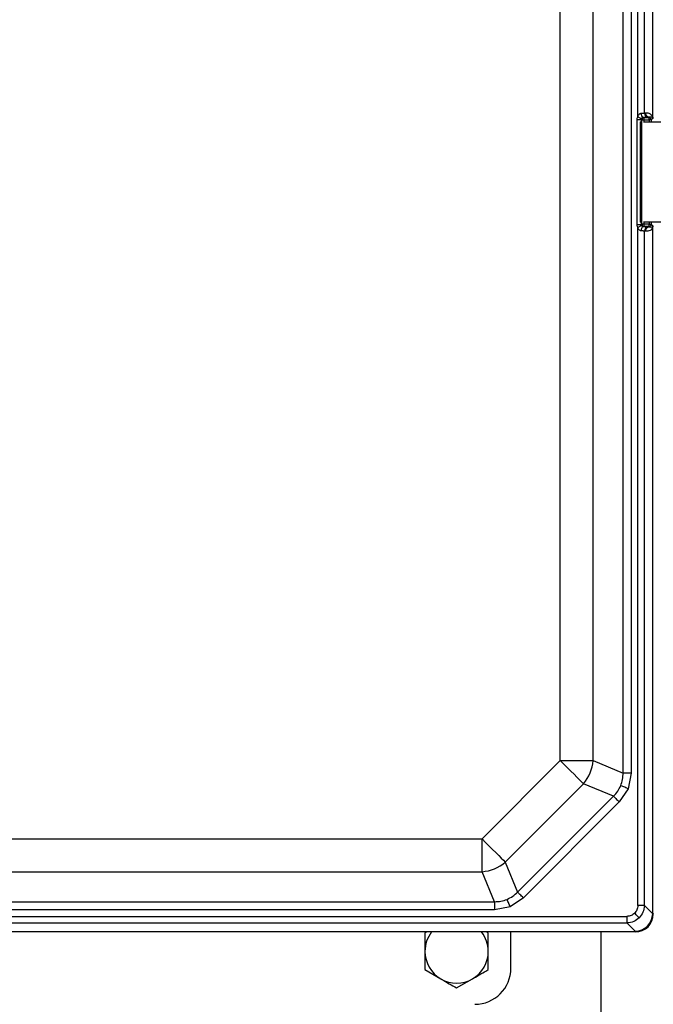
# Model space of a CAD drawing. Units: inches. Extents: x 0.2 to 8.3, y 0.2 to 10.8.
# Drawn here: x 2.4 to 2.6, y 5.9 to 6.2 of the extents above; entities that cross this region are included whole.
import ezdxf

# ---------------------------------------------------------------- set-up
doc = ezdxf.new("R2010")
doc.units = ezdxf.units.IN
doc.header["$MEASUREMENT"] = 0
doc.header["$PDSIZE"] = -1
doc.layers.add('FORMAT', color=7, linetype='Continuous')
doc.styles.add('SLDTEXTSTYLE0', font='TXT', dxfattribs={"width": 0.605})
doc.dimstyles.new('SLDDIMSTYLE1', dxfattribs={"dimtxt": 0.08089192708333333, "dimasz": 0.08, "dimexe": 0, "dimexo": 0.0625, "dimgap": 0.02022298177083333, "dimtad": 0, "dimtih": 1, "dimtoh": 1, "dimdec": 3, "dimlfac": 24, "dimrnd": 1e-09, "dimzin": 12, "dimdsep": 46, "dimtxsty": 'SLDTEXTSTYLE0', "dimsah": 1, "dimcen": 0.09, "dimadec": 0, "dimazin": 3, "dimtfac": 1, "dimtofl": 0, "dimtmove": 0, "dimatfit": 3, "dimfxl": 0, "dimfrac": 2, "dimtolj": 1, "dimtzin": 12, "dimarcsym": 0})

# ---------------------------------------------------------------- blocks, each defined once
blk = doc.blocks.new('*D38')
at = {"layer": 'Defpoints', "color": 0}
for p in [(2.466721037231547, 6.652892779705681), (3.039637703898288, 3.60601777970568), (4.165906953261286, 3.60601777970568)]:
    blk.add_point(p, dxfattribs=at)
at = {"layer": 'FORMAT', "color": 0, "lineweight": -2}
for p, q in [((2.529221037231547, 6.652892779705681), (4.165906953261286, 6.652892779705681)), ((4.165906953261286, 6.572892779705681), (4.165906953261286, 5.158825283902595)), ((4.165906953261286, 3.686017779705681), (4.165906953261286, 5.037487393277595)), ((3.102137703898288, 3.60601777970568), (4.165906953261286, 3.60601777970568))]:
    blk.add_line(p, q, dxfattribs=at)
at = {"layer": 'FORMAT', "color": 0}
for points in [[(4.152573619927953, 6.572892779705681), (4.17924028659462, 6.572892779705681), (4.165906953261286, 6.652892779705681)], [(4.152573619927952, 3.686017779705681), (4.179240286594619, 3.686017779705681), (4.165906953261286, 3.60601777970568)]]:
    blk.add_solid(points, dxfattribs=at)
at = {"layer": 'FORMAT', "color": 0, "insert": (4.165906953261285, 5.138602302131763), "char_height": 0.08089192708333333, "attachment_point": 2, "style": 'SLDTEXTSTYLE0'}
blk.add_mtext('\\A1;"L"', dxfattribs=at)

msp = doc.modelspace()

# ---------------------------------------------------------------- linework, layer by layer
at = {"linetype": 'Continuous', "lineweight": 25}
for p, q in [((2.601330829329438, 6.156036363379163), (2.601330829329438, 6.353609041002732)), ((2.597037004487625, 6.156171686260347), (2.597037004487625, 6.351381200072275)), ((2.5989286159689, 6.157251824893603), (2.5989286159689, 6.351381200072275)), ((2.592802493405056, 5.967251557570684), (2.592802493405056, 6.313240680674809)), ((2.595143779691652, 6.313240680674809), (2.595143779691652, 5.967251557570684)), ((2.574718445646853, 5.970831747323137), (2.574718445646853, 6.309660490922354)), ((2.58415914769817, 5.970831747323137), (2.58415914769817, 6.309660490922354)), ((2.5989286159689, 6.157251824893603), (2.599213023794508, 6.157288882243293)), ((2.598051449435335, 6.155304016283743), (2.596820441433824, 6.155304016283743)), ((2.596820441433824, 6.125188221961748), (2.596820441433824, 6.155304016283743)), ((2.59762099996348, 6.154611855390757), (2.597646079673758, 6.15462114417234)), ((2.597646079673758, 6.15462114417234), (2.597701360146264, 6.15462114417234)), ((2.598232434011253, 6.15462114417234), (2.597701360146264, 6.15462114417234)), ((2.597701360146264, 6.15462114417234), (2.597701360146264, 6.125871094073151)), ((2.598051449435335, 6.155304016283743), (2.59823547730943, 6.155267545593945)), ((2.598051449435335, 6.155304016283743), (2.598051449435335, 6.15462114417234)), ((2.59823547730943, 6.155267545593945), (2.598850981310187, 6.155267545593945)), ((2.59823547730943, 6.125224692651546), (2.59823547730943, 6.155267545593945)), ((2.59863742488832, 6.155934480111682), (2.598850981310187, 6.155892142822989)), ((2.603710602949199, 6.15462114417234), (2.598685995438339, 6.15462114417234)), ((2.598850981310187, 6.155267545593945), (2.598850981310187, 6.155892142822989)), ((2.600272959327819, 6.155892142822989), (2.598850981310187, 6.155892142822989)), ((2.598850981310187, 6.155267545593945), (2.600272959327819, 6.155267545593945)), ((2.598850981310187, 6.15462114417234), (2.598850981310187, 6.155267545593945)), ((2.600420430957548, 6.156039687785205), (2.600136023131942, 6.156002630435516)), ((2.600420430957548, 6.156039687785205), (2.600272959327819, 6.155892142822989)), ((2.600272959327819, 6.155267545593945), (2.600272959327819, 6.155892142822989)), ((2.600897581001025, 6.155267545593945), (2.600272959327819, 6.155267545593945)), ((2.600272959327819, 6.155267545593945), (2.600272959327819, 6.15462114417234)), ((2.601325854942457, 6.155695807313297), (2.600897581001025, 6.155267545593945)), ((2.600897581001025, 6.155267545593945), (2.600897581001025, 6.15462114417234)), ((2.596820441433824, 6.125188221961748), (2.598051449435335, 6.125188221961748)), ((2.597646079673758, 6.125871094073151), (2.59762099996348, 6.125880382854735)), ((2.597701360146264, 6.125871094073151), (2.597646079673758, 6.125871094073151)), ((2.597701360146264, 6.125871094073151), (2.598232434011253, 6.125871094073151)), ((2.598051449435335, 6.125871094073151), (2.598051449435335, 6.125188221961748)), ((2.59823547730943, 6.125224692651546), (2.598051449435335, 6.125188221961748)), ((2.598850981310187, 6.125224692651546), (2.59823547730943, 6.125224692651546)), ((2.598685995438339, 6.125871094073151), (2.603710602949199, 6.125871094073151)), ((2.598850981310187, 6.125224692651546), (2.598850981310187, 6.125871094073151)), ((2.598850981310187, 6.124600095422503), (2.598850981310187, 6.125224692651546)), ((2.600272959327819, 6.125224692651546), (2.598850981310187, 6.125224692651546)), ((2.600272959327819, 6.125871094073151), (2.600272959327819, 6.125224692651546)), ((2.600272959327819, 6.124600095422503), (2.600272959327819, 6.125224692651546)), ((2.600272959327819, 6.125224692651546), (2.600897581001025, 6.125224692651546)), ((2.600897581001025, 6.125871094073151), (2.600897581001025, 6.125224692651546)), ((2.600897581001025, 6.125224692651546), (2.601325854942457, 6.124796430932197)), ((2.597037004487625, 5.929111038173218), (2.597037004487625, 6.124320551985145)), ((2.598850981310187, 6.124600095422503), (2.59863742488832, 6.124557758133809)), ((2.600272959327819, 6.124600095422503), (2.598850981310187, 6.124600095422503)), ((2.5989286159689, 5.929111038173218), (2.5989286159689, 6.123240413351889)), ((2.599213023794508, 6.1232033560022), (2.5989286159689, 6.123240413351889)), ((2.600136023131942, 6.124489705586624), (2.600420430957548, 6.124452550460287)), ((2.600272959327819, 6.124600095422503), (2.600420430957548, 6.124452550460287)), ((2.601330829329438, 5.926883197242761), (2.601330829329438, 6.124455874866328)), ((2.552177066046795, 5.948290416611401), (2.574718445646853, 5.970831747323137)), ((2.574718445646853, 5.970831747323137), (2.58415914769817, 5.970831747323137)), ((2.58415914769817, 5.970831747323137), (2.592802493405056, 5.967251557570684)), ((2.595143779691652, 5.967251557570684), (2.592802493405056, 5.967251557570684)), ((2.595143779691652, 5.967251557570684), (2.594253437754736, 5.962740143020262)), ((2.558852656707579, 5.941614813728537), (2.581394036307639, 5.96415614444027)), ((2.590037369792446, 5.960575954687817), (2.581394036307639, 5.96415614444027)), ((2.594253437754736, 5.962740143020262), (2.591692911778594, 5.958920400479588)), ((2.562432846460032, 5.932971455799565), (2.590037369792446, 5.960575954687817)), ((2.591692911778594, 5.958920400479588), (2.564088388446182, 5.931315901591336)), ((2.287515002334427, 5.948290416611401), (2.552177066046795, 5.948290416611401)), ((2.552177066046795, 5.938849690115925), (2.552177066046795, 5.948290416611401)), ((2.558852656707579, 5.941614813728537), (2.562432846460032, 5.932971455799565)), ((2.287515002334427, 5.938849690115925), (2.552177066046795, 5.938849690115925)), ((2.555757255799248, 5.930206332186955), (2.552177066046795, 5.938849690115925)), ((2.283934812581974, 5.930206332186955), (2.555757255799248, 5.930206332186955)), ((2.555757255799248, 5.930206332186955), (2.555757255799248, 5.927865070344522)), ((2.564088388446182, 5.931315901591336), (2.560268731460074, 5.928755424503519)), ((2.555757255799248, 5.927865070344522), (2.283934812581974, 5.927865070344522)), ((2.560268731460074, 5.928755424503519), (2.555757255799248, 5.927865070344522)), ((2.5989286159689, 5.929111038173218), (2.597037004487625, 5.929111038173218)), ((2.5989286159689, 5.929111038173218), (2.601327578255884, 5.926712088108316)), ((2.601330829329438, 5.926883197242761), (2.601327578255884, 5.926712088108316)), ((2.601330829329438, 5.926883197242761), (2.601512706117269, 5.92670123490036)), ((2.245794329850753, 5.925971821104389), (2.59389775075255, 5.925971821104389)), ((2.245794329850753, 5.924080234067274), (2.59389775075255, 5.924080234067274)), ((2.59389775075255, 5.925971821104389), (2.59389775075255, 5.924080234067274)), ((2.596296713039534, 5.921681284002373), (2.59389775075255, 5.924080234067274)), ((2.596307541803327, 5.92149609503058), (2.243384526577893, 5.92149609503058)), ((2.243566415587807, 5.921677959596332), (2.596125665015496, 5.921677959596332)), ((2.536265224306192, 5.92149609503058), (2.535721036148257, 5.921181938659741)), ((2.553971035322707, 5.921181938659741), (2.553426847164772, 5.92149609503058)), ((2.56048145678043, 5.911083566428111), (2.56048145678043, 5.92149609503058)), ((2.596296713039534, 5.921681284002373), (2.596125665015496, 5.921677959596332)), ((2.596307541803327, 5.92149609503058), (2.596125665015496, 5.921677959596332)), ((2.535721036148257, 5.910645331490638), (2.540283538997389, 5.908011130810037)), ((2.544846041846522, 5.905376930129437), (2.549408532473574, 5.908011130810037))]:
    msp.add_line(p, q, dxfattribs=at)
at = {"color": 7, "linetype": 'Continuous', "lineweight": 25}
msp.add_line((2.586512704954119, 5.712788612703891), (2.586512704954119, 5.92149609503058), dxfattribs=at)
at = {"linetype": 'Continuous', "lineweight": 25, "flags": 128}
for points in [[(2.597037004487625, 6.156171686260347), (2.597229196711847, 6.156069509662922), (2.597415497893014, 6.155970364141593), (2.597590249207606, 6.155877378549103), (2.597748072939968, 6.155793388408252), (2.597884178034336, 6.155720935911898), (2.597994384539, 6.155662367699595), (2.598075331381672, 6.155619248197715), (2.598124537479904, 6.155593044055982)], [(2.598124537479904, 6.12489919418951), (2.598075331381672, 6.124872990047779), (2.597994384539, 6.124829870545899), (2.597884178034336, 6.124771302333594), (2.597748072939968, 6.124698849837239), (2.597590249207606, 6.12461485969639), (2.597415497893014, 6.1245218741039), (2.597229196711847, 6.124422728582571), (2.597037004487625, 6.124320551985145)], [(2.581394036307639, 5.96415614444027), (2.580887064386443, 5.964663116361466), (2.580256270562316, 5.965293971295997), (2.579514292467044, 5.966035900502947), (2.578676028817403, 5.966874139708425), (2.577758321641058, 5.967791871328933), (2.576779577392038, 5.968770615577951), (2.575759461398729, 5.969790719349181), (2.574718445646853, 5.970831747323137)], [(2.594253437754736, 5.962740143020262), (2.593925299323196, 5.962876052561334), (2.593603406375063, 5.963009322132905), (2.593293845506693, 5.963137605095413), (2.593002507761142, 5.963258261479359), (2.592734941963196, 5.96336904242183), (2.592496208054403, 5.963467992389862), (2.592290852648908, 5.963553058073844), (2.592122762368479, 5.963622675047398)], [(2.590037369792446, 5.960575954687817), (2.590163098340019, 5.960450213918163), (2.590319540977225, 5.960293771280957), (2.590503544407156, 5.960109755628944), (2.590711442005507, 5.959901882474757), (2.590939029376397, 5.95967435621427), (2.591181759905687, 5.959431576796657), (2.591434744760962, 5.959178628607626), (2.591692911778594, 5.958920400479588)], [(2.552177066046795, 5.948290416611401), (2.553218081798668, 5.947249388637445), (2.554238210014061, 5.946229284866217), (2.555216942041, 5.945250540617197), (2.556134649217345, 5.944332808996689), (2.556972912866984, 5.943494569791211), (2.557714890962256, 5.942752542807614), (2.558345697008464, 5.94212178564973), (2.558852656707579, 5.941614813728537)], [(2.564088388446182, 5.931315901591336), (2.56383022142855, 5.931574031942725), (2.563577224351192, 5.931827077908407), (2.563334506043983, 5.932069759549371), (2.563106906451011, 5.932297383586505), (2.562899021074744, 5.932505256740694), (2.562715005422731, 5.932689272392706), (2.562558575007605, 5.932845715029913), (2.562432846460032, 5.932971455799565)], [(2.560268731460074, 5.928755424503519), (2.56013280969692, 5.929083562935059), (2.559999479014945, 5.929405443661109), (2.559871257162841, 5.929715004529481), (2.559750576334736, 5.930006281164628), (2.55963974650394, 5.930273895850897), (2.559540857646311, 5.930512666425933), (2.559455791962332, 5.930717997387266), (2.559386174988774, 5.930886075445613)], [(2.59742481111876, 5.925584038917414), (2.597336225475441, 5.925672624560733), (2.597220152371884, 5.925788685442209), (2.597079231777588, 5.925929581592342), (2.596916702544029, 5.92609208638174), (2.596736243517595, 5.926272582074416), (2.596541973539598, 5.926466864274495), (2.596338317003365, 5.926670533032809), (2.596129918299695, 5.926878895070237)]]:
    msp.add_lwpolyline(points, dxfattribs=at)
at = {"linetype": 'Continuous', "lineweight": 25}
for centre, radius, start, end in [((2.59916391262067, 6.156977502408836), 0.001168368454158644, 169.836274869602, 243.2166656926346), ((2.600170496844267, 6.157244057038797), 0.001241905168752966, 179.6416246509927, 268.4093375065264), ((2.600454904669876, 6.157281114388486), 0.001241905168753004, 179.6416246509109, 268.4093375064649), ((2.598859941236698, 6.155267743147139), 0.000624463958517394, 90.82211884768112, 180.018125888921), ((2.600272176098006, 6.155266737888841), 0.0006254054245913478, 0.07399697009264743, 89.92824530674004), ((2.598859941236698, 6.125224495098355), 0.0006244639585179611, 179.9818741111613, 269.1778811523219), ((2.600272176098006, 6.125225500356652), 0.000625405424592237, 270.0717546933419, 359.9260030298269), ((2.59916391262067, 6.123514735836658), 0.001168368454157451, 116.7833343073469, 190.1637251304494), ((2.6001706986542, 6.123248083327718), 0.001242106366480964, 91.59971745034247, 180.3538022577898), ((2.600454904669876, 6.123211123857008), 0.001241905168751657, 91.59066249349722, 180.3583753491311), ((2.572608690559127, 5.971705607448952), 0.01158346630505492, 319.3267241586984, 355.6734789246171), ((2.5513034125342, 5.950399576245957), 0.01158288133742213, 274.3257150414515, 310.674335127542), ((2.544846037231549, 5.915913613039015), 0.009124999999999606, 142.2815567073477, 180), ((2.544846037231549, 5.915913613039015), 0.00912500000000005, 0, 37.71844329265058), ((2.544846037231549, 5.915913613039015), 0.009124999999999606, 180, 239.9999999999986), ((2.544846037231549, 5.915913613039015), 0.00912500000000005, 300.0000000000054, 0), ((2.544846037231549, 5.915913613039015), 0.009124999999999666, 239.9999999999986, 300.0000000000054)]:
    msp.add_arc(centre, radius, start, end, dxfattribs=at)
for centre, major_axis, ratio, start_param, end_param in [((2.596146374204862, 5.926862450747915), (0.00368284781867967, 0.00368284781867967), 0.9910029239968103, 3.960509566089828, 5.464268394680183), ((2.596301195854995, 5.926707629097779), (-0.00368733616978778, 0.003687336169788225), 0.9987827659584964, 2.356803477777936, 3.926381829402126), ((2.550058437811773, 5.911096220474338), (-0.007374672339574674, 0.007374672339575561), 0.9987827659586466, 2.356803477778011, 3.92638182940171)]:
    msp.add_ellipse(centre, major_axis=major_axis, ratio=ratio, start_param=start_param, end_param=end_param, dxfattribs=at)
for points, knots in [([(2.596820441433824, 6.155304016283743), (2.596829788494787, 6.155455284889232), (2.596848484856936, 6.155757858354887), (2.596974159591234, 6.156033732606677), (2.597037004487625, 6.156171686260347)], [0, 0, 0, 0, 0.4999400894568387, 1, 1, 1, 1]), ([(2.597037004487625, 6.156171686260347), (2.597083925864897, 6.156297311843725), (2.597173167203547, 6.156536243347468), (2.597392337842939, 6.15685950790836), (2.597629891565568, 6.15707030858286), (2.597853350982778, 6.157166775073982), (2.597960432376141, 6.157178048023795), (2.598013878758245, 6.157183674569771)], [0, 0, 0, 0, 0.2623796167228777, 0.4990285791214674, 0.7613441521350863, 0.8808822780895134, 1, 1, 1, 1]), ([(2.598013878758245, 6.157183674569771), (2.598204883573754, 6.157191749963385), (2.598505347675189, 6.157204453129426), (2.598791868035912, 6.157228991205356), (2.598881843916041, 6.15724401506094), (2.5989286159689, 6.157251824893603)], [0, 0, 0, 0, 0.4558982620625862, 0.7171602521701111, 1, 1, 1, 1]), ([(2.599213023794508, 6.157288882243293), (2.599674534254897, 6.157295969975991), (2.600305498621671, 6.157305660128561), (2.600975781751412, 6.156759099612787), (2.601226399806258, 6.156385041639048), (2.601299862746613, 6.156139757265153), (2.601330829329438, 6.156036363379163)], [0, 0, 0, 0, 0.6340088377517016, 0.8667993884762172, 0.9438524002851427, 1, 1, 1, 1]), ([(2.598124537479904, 6.155593044055982), (2.598102871113564, 6.155547156048382), (2.598059678327129, 6.155455676430568), (2.598054186467991, 6.155354460351388), (2.598051449435335, 6.155304016283743)], [0, 0, 0, 0, 0.5016200187348138, 1, 1, 1, 1]), ([(2.59863742488832, 6.155934480111682), (2.598598600432613, 6.155930067780767), (2.598542289425783, 6.155923668134157), (2.598447836684388, 6.155888232696672), (2.59837763901519, 6.1558522789494), (2.598304406168927, 6.155803432431059), (2.598240971276205, 6.155747322561934), (2.598177205130959, 6.155677932972953), (2.598144867923137, 6.155625812354415), (2.598124537479904, 6.155593044055982)], [0, 0, 0, 0, 0.2659986339235761, 0.3858045301376292, 0.5007421722713984, 0.6187422490872734, 0.750870300508774, 0.8433718445679745, 1, 1, 1, 1]), ([(2.600136023131942, 6.156002630435516), (2.599983434568427, 6.155988657031084), (2.599678296833037, 6.155960713829534), (2.598984352341727, 6.155943223931684), (2.59863742488832, 6.155934480111684)], [0, 0, 0, 0, 0.5000645473055741, 1, 1, 1, 1]), ([(2.601325854942457, 6.155695807313297), (2.601325819234523, 6.155700719517283), (2.601325745741313, 6.155710829697146), (2.601324621623281, 6.155731966644559), (2.601319900229617, 6.155773238428143), (2.601299088911134, 6.155851499818471), (2.601212008813825, 6.155991886794526), (2.600914272857239, 6.156140732877031), (2.600633844494904, 6.156083354372614), (2.600420430957548, 6.156039687785205)], [0, 0, 0, 0, 0.001791479619420693, 0.00368718017850143, 0.008291937685978797, 0.02258225432218132, 0.07551566625228553, 0.2964425201083851, 1, 1, 1, 1]), ([(2.601330829329438, 6.156036363379163), (2.601330645299626, 6.155966970677078), (2.601330381715231, 6.155867580077443), (2.60132816188988, 6.1557539245775), (2.601326618459257, 6.155715042041887), (2.601325854942457, 6.155695807313297)], [0, 0, 0, 0, 0.5389397223350825, 0.7719189562943436, 1, 1, 1, 1]), ([(2.597037004487625, 6.124320551985145), (2.596974159591234, 6.124458505638817), (2.596848484856936, 6.124734379890606), (2.596829788494787, 6.125036953356261), (2.596820441433824, 6.125188221961748)], [0, 0, 0, 0, 0.5000599105431615, 1, 1, 1, 1]), ([(2.598051449435335, 6.125188221961748), (2.598054186467991, 6.125137777894103), (2.598059678327129, 6.125036561814925), (2.598102871113564, 6.124945082197112), (2.598124537479904, 6.12489919418951)], [0, 0, 0, 0, 0.4983799812651861, 1, 1, 1, 1]), ([(2.598013878758245, 6.123308563675721), (2.597960457835146, 6.123314150101349), (2.59785341019214, 6.123325344473546), (2.59763009618824, 6.123421861250856), (2.597392459139524, 6.123632483809878), (2.597173248785724, 6.12395582248833), (2.597083956026154, 6.124194861506632), (2.597037004487625, 6.124320551985145)], [0, 0, 0, 0, 0.1190425650679849, 0.2385437253490572, 0.5007432709234989, 0.737482953097361, 1, 1, 1, 1]), ([(2.5989286159689, 6.123240413351889), (2.598881843916041, 6.123248223184552), (2.598791868035912, 6.123263247040137), (2.598505347675189, 6.123287785116066), (2.598204883573754, 6.123300488282108), (2.598013878758245, 6.123308563675721)], [0, 0, 0, 0, 0.2828397478298888, 0.5441017379374138, 1, 1, 1, 1]), ([(2.598124537479904, 6.12489919418951), (2.598158878626666, 6.124847544090365), (2.59821128208057, 6.124768727747728), (2.598305572249103, 6.124688320528211), (2.598378194855311, 6.124639521773535), (2.598448213602357, 6.12460393478133), (2.598542417775729, 6.124568611999047), (2.598598653333497, 6.124562187499354), (2.59863742488832, 6.124557758133809)], [0, 0, 0, 0, 0.2507601700761731, 0.3826517240241098, 0.4997032638368282, 0.6144665672246871, 0.7341943208595167, 1, 1, 1, 1]), ([(2.59863742488832, 6.124557758133809), (2.598984352268488, 6.124549006177928), (2.599678295767049, 6.12453150002756), (2.599983434337082, 6.124503638254547), (2.600136023131942, 6.124489705586624)], [0, 0, 0, 0, 0.4999360623538591, 1, 1, 1, 1]), ([(2.601330829329438, 6.124455874866328), (2.601299389602723, 6.124355039553606), (2.601094943799982, 6.123699329132124), (2.600338818155482, 6.123283462753809), (2.599665681397964, 6.123235565197291), (2.599213023794508, 6.1232033560022)], [0, 0, 0, 0, 0.05617866616294551, 0.365317822426914, 1, 1, 1, 1]), ([(2.600420430957548, 6.124452550460287), (2.600633856739321, 6.124408929967831), (2.600914301190992, 6.124351612032825), (2.601211985336947, 6.124500268833165), (2.601299099543217, 6.12464078246464), (2.601319898574019, 6.124718988090647), (2.601324621646734, 6.124760271666238), (2.601325745737881, 6.124781408538787), (2.6013258192334, 6.124791518725083), (2.601325854942457, 6.124796430932197)], [0, 0, 0, 0, 0.7035578554477973, 0.9244848272337721, 0.9774124727913124, 0.9917080578878177, 0.9963128178532964, 0.9982085194242946, 1, 1, 1, 1]), ([(2.601325854942457, 6.124796430932197), (2.601326618492559, 6.124777193950282), (2.601328162204478, 6.124738301468733), (2.601330381226026, 6.124624687229071), (2.60133064510884, 6.124525275619719), (2.601330829329438, 6.124455874866328)], [0, 0, 0, 0, 0.2280715743392882, 0.4611050494513198, 1, 1, 1, 1]), ([(2.592122762368479, 5.963622675047398), (2.592327680980482, 5.964203347287478), (2.592742178156978, 5.965377896546974), (2.59278223819839, 5.966622340374904), (2.592802493405056, 5.967251557570684)], [0, 0, 0, 0, 0.4943787886153552, 1, 1, 1, 1]), ([(2.590037369792446, 5.960575954687817), (2.590467962641426, 5.961035212288433), (2.591319585265524, 5.961943527797848), (2.59185704843493, 5.963067165161666), (2.592122762368479, 5.9636226750474)], [0, 0, 0, 0, 0.5056146194297182, 1, 1, 1, 1]), ([(2.559386174988774, 5.930886075445613), (2.559941686246951, 5.931151787701616), (2.561065312705011, 5.931689240933535), (2.561973605707205, 5.932540866559483), (2.562432846460032, 5.932971455799565)], [0, 0, 0, 0, 0.4943914004434126, 1, 1, 1, 1]), ([(2.555757255799248, 5.930206332186955), (2.55638645319396, 5.930226567503315), (2.557630916400761, 5.930266590089071), (2.558805471784378, 5.930681127220845), (2.559386174988774, 5.930886075445613)], [0, 0, 0, 0, 0.5055974264850546, 1, 1, 1, 1]), ([(2.596129918299695, 5.926878895070237), (2.595806350230314, 5.926618408219062), (2.595153468762264, 5.926092809268189), (2.59431877185494, 5.926012386398273), (2.59389775075255, 5.925971821104389)], [0, 0, 0, 0, 0.495600021161784, 1, 1, 1, 1]), ([(2.597037004487625, 5.929111038173218), (2.59699642167298, 5.928690045341666), (2.596915960785376, 5.927855370438049), (2.596390398026681, 5.92720248068024), (2.596129918299695, 5.926878895070237)], [0, 0, 0, 0, 0.5043794053544458, 0.9999999999999999, 0.9999999999999999, 0.9999999999999999, 0.9999999999999999]), ([(2.5989286159689, 5.929111038173218), (2.598843990921189, 5.928433062821922), (2.598679357659305, 5.927114099978436), (2.597835101433887, 5.926084434251187), (2.59742481111876, 5.925584038917414)], [0, 0, 0, 0, 0.5140215697855787, 1, 1, 1, 1]), ([(2.59742481111876, 5.925584038917414), (2.596924403126291, 5.925173748625573), (2.595894713517154, 5.924329494223972), (2.594575733554914, 5.924164859630931), (2.59389775075255, 5.924080234067274)], [0, 0, 0, 0, 0.4859794524770225, 0.9999999999999999, 0.9999999999999999, 0.9999999999999999, 0.9999999999999999]), ([(2.535721036148257, 5.921181938659741), (2.535721036148257, 5.92083342722065), (2.535721036148257, 5.919118330600808), (2.535721036148257, 5.917334771226653), (2.535721036148257, 5.915913635075189)], [0, 0, 0, 0, 0.2032022190821847, 0.9999999999999999, 0.9999999999999999, 0.9999999999999999, 0.9999999999999999]), ([(2.553971035322707, 5.915913635075189), (2.553971035322707, 5.917334771226653), (2.553971035322707, 5.919118330600808), (2.553971035322707, 5.92083342722065), (2.553971035322707, 5.921181938659741)], [0, 0, 0, 0, 0.7967977809178153, 0.9999999999999999, 0.9999999999999999, 0.9999999999999999, 0.9999999999999999]), ([(2.535721036148257, 5.915913635075189), (2.535721036148257, 5.915511274825578), (2.535721036148257, 5.913728744338005), (2.535721036148257, 5.911990901309789), (2.535721036148257, 5.910645331490638)], [0, 0, 0, 0, 0.2257241895249351, 0.9999999999999999, 0.9999999999999999, 0.9999999999999999, 0.9999999999999999]), ([(2.553971035322707, 5.910645331490638), (2.553971035322707, 5.911990901309789), (2.553971035322707, 5.913728744338005), (2.553971035322707, 5.915511274825578), (2.553971035322707, 5.915913635075189)], [0, 0, 0, 0, 0.7742758104750648, 0.9999999999999999, 0.9999999999999999, 0.9999999999999999, 0.9999999999999999]), ([(2.549408532473574, 5.908011130810037), (2.549516703991344, 5.908073573912061), (2.551057472767731, 5.908962998262208), (2.552567251974162, 5.909834766648382), (2.553971035322707, 5.910645331490638)], [0, 0, 0, 0, 0.07020619798853184, 1, 1, 1, 1]), ([(2.540283538997389, 5.908011130810037), (2.54039170639958, 5.907948687643191), (2.541932460052756, 5.907059237259039), (2.543442247677874, 5.906187483292374), (2.544846041846522, 5.905376930129437)], [0, 0, 0, 0, 0.07020421594875374, 1, 1, 1, 1])]:
    msp.add_open_spline(points, degree=3, knots=knots, dxfattribs=at)

# ---------------------------------------------------------------- dimensions: what is measured, and where the dimension line sits
at = {"layer": 'FORMAT'}
dim = msp.add_linear_dim(base=(4.165906953261286, 3.60601777970568), p1=(2.466721037231547, 6.652892779705681), p2=(3.039637703898288, 3.60601777970568), angle=90.0000000000002, text='"L"', dimstyle='SLDDIMSTYLE1', dxfattribs=at)
dim.commit()
dim.dimension.update_dxf_attribs({"geometry": '*D38', "text_midpoint": (4.165906953261285, 5.098156338590096), "dimtype": 160})

doc.saveas('drawing.dxf')
